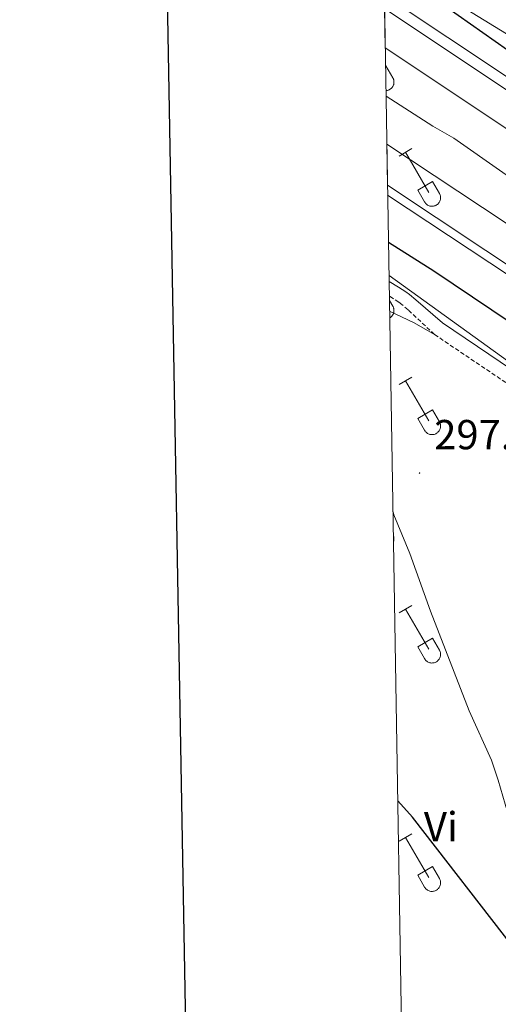
# Model space of a CAD drawing. Units: metres. Extents: x 618187 to 622692, y 4648064 to 4651109.
# Drawn here: x 618996 to 619110, y 4648622 to 4648857 of the extents above; entities that cross this region are included whole.
import ezdxf
from ezdxf.enums import TextEntityAlignment as Align

# ---------------------------------------------------------------- set-up
doc = ezdxf.new("R2010")
doc.units = ezdxf.units.M
doc.header["$MEASUREMENT"] = 0
doc.linetypes.add('TRAZOSX2', pattern=[1.5, 1, -0.5])
for name, color, linetype, lineweight in [('Carátula', 7, 'Continuous', 5), ('Level 16', 19, 'Continuous', 0), ('Level 20', 19, 'Continuous', 0), ('Level 21', 19, 'Continuous', 0), ('Level 36', 19, 'Continuous', 40), ('Level 37', 92, 'Continuous', 0), ('Level 4', 36, 'Continuous', 30), ('Level 41', 39, 'Continuous', 0), ('Level 54', 13, 'Continuous', 0), ('Level 61', 19, 'Continuous', 0), ('Level 63', 7, 'Continuous', 0), ('Level 7', 1, 'Continuous', 0)]:
    doc.layers.add(name, color=color, linetype=linetype, lineweight=lineweight)
doc.styles.add('Arial', font='ARIAL.TTF', dxfattribs={"height": 0.2})

# ---------------------------------------------------------------- blocks, each defined once
blk = doc.blocks.new('5PATER')
at = {"layer": 'Carátula', "linetype": 'Continuous', "lineweight": 5}
h = blk.add_hatch(color=250, dxfattribs=at)
edge = h.paths.add_edge_path()
edge.add_ellipse((0, 0), major_axis=(-1.33, -1.34), ratio=0.999422, start_angle=0, end_angle=360)

msp = doc.modelspace()

# ---------------------------------------------------------------- linework, layer by layer
at = {"layer": 'Level 16', "color": 5, "linetype": 'Continuous', "lineweight": 0, "ltscale": 0.5}
msp.add_polyline3d([(619083.08, 4648839.16, 300.41), (619094.28, 4648832.05, 300.41), (619099.3, 4648829.16, 300.47), (619123.49, 4648812.21, 300.19), (619157.64, 4648789.68, 299.6), (619188.72, 4648769.99, 299.57), (619228.89, 4648743.51, 299.32), (619265, 4648720.36, 300.01), (619297.3, 4648699.61, 299.44), (619334.76, 4648676.37, 299.57), (619374.06, 4648651.35, 299.6), (619407.98, 4648629.38, 299.91), (619472.46, 4648586.91, 300.06), (619503.12, 4648567.76, 301.01), (619536.03, 4648546.48, 301.7), (619570.24, 4648523.2, 302.46), (619602.85, 4648500.75, 302.77), (619630.78, 4648481.34, 303.5)], dxfattribs=at)
at = {"layer": 'Level 20', "color": 19, "linetype": 'Continuous', "lineweight": 0, "ltscale": 0.5}
for points in [[(619082.51, 4648872.79, 299.29), (619099.77, 4648861.5, 298.83), (619144.85, 4648833.84, 298.46), (619158.45, 4648825.9, 298.19), (619153.57, 4648819.29, 301.19), (619153.14, 4648818.84, 301.42), (619158.86, 4648815.69, 301.15), (619163.73, 4648822.3, 298.19), (619174.08, 4648815.31, 297.96), (619199.61, 4648798.39, 298.09), (619231.08, 4648777.88, 298.28), (619265.65, 4648754.6, 298.69), (619297.32, 4648734.74, 298.64)], [(619083.8, 4648796.37, 298.51), (619114.06, 4648774.53, 298.3), (619128.81, 4648782.3, 302.02), (619134.42, 4648778.93, 302.13), (619132, 4648762.57, 298.5), (619142.44, 4648756.13, 298.53), (619174.79, 4648735.21, 298.69), (619212.87, 4648710.14, 298.94), (619234.42, 4648696.73, 299.05), (619246.62, 4648689.45, 298.94), (619254.86, 4648685.04, 298.89), (619262.72, 4648683.23, 299.05), (619276.04, 4648679.99, 299.62), (619280.97, 4648678.13, 299.9), (619297.38, 4648666.25, 299.83)]]:
    msp.add_polyline3d(points, dxfattribs=at)
at = {"layer": 'Level 21', "color": 19, "linetype": 'Continuous', "lineweight": 13}
for points in [[(619082.67, 4648863.37, 301.55), (619128.44, 4648832.82, 301.64), (619158.44, 4648812.97, 300.82), (619203.77, 4648783.64, 300.8), (619252.28, 4648753, 300.8), (619293.62, 4648726.41, 301.03), (619337.17, 4648698.26, 300.62), (619425.04, 4648641.84, 301.72), (619476.42, 4648608.55, 301.8), (619518.73, 4648581.65, 302.77), (619563.74, 4648552.44, 303.69), (619620.55, 4648513.57, 303.94), (619664.95, 4648481.93, 304.62)], [(619082.72, 4648860.09, 301.55), (619126.94, 4648830.57, 301.64), (619156.89, 4648810.6, 300.82), (619202.24, 4648781.26, 300.8), (619250.76, 4648750.61, 300.8), (619292.09, 4648724.03, 301.03), (619335.64, 4648695.88, 300.62), (619423.51, 4648639.46, 301.72), (619474.89, 4648606.16, 301.8), (619517.2, 4648579.27, 302.77), (619562.17, 4648550.08, 303.69), (619618.93, 4648511.25, 303.94), (619660.18, 4648481.85, 304.57)], [(619082.88, 4648850.74, 301.56), (619122.67, 4648824.18, 301.64), (619152.73, 4648804.28, 300.82), (619198.17, 4648774.88, 300.8), (619246.69, 4648744.23, 300.8), (619287.99, 4648717.67, 301.03), (619331.54, 4648689.52, 300.62), (619419.41, 4648633.1, 301.72), (619470.8, 4648599.79, 301.8), (619513.11, 4648572.9, 302.77), (619557.97, 4648543.78, 303.69), (619614.59, 4648505.04, 303.94), (619647.45, 4648481.63, 304.45)], [(619083.27, 4648827.75, 301.89), (619123.03, 4648801.39, 301.78), (619145.97, 4648785.69, 300.71), (619206.39, 4648746.55, 300.55), (619274.96, 4648703.05, 300.89), (619304.25, 4648684.18, 300.68), (619390.11, 4648629.14, 301.01), (619428.66, 4648604.07, 300.99), (619472.59, 4648575.96, 301.4), (619504.87, 4648555.39, 302.37), (619568.7, 4648514.03, 303.16), (619607.15, 4648487.61, 304.03), (619616.17, 4648481.09, 304.25)], [(619083.43, 4648817.9, 301.88), (619118.54, 4648794.63, 301.78), (619141.19, 4648778.51, 300.71), (619201.73, 4648739.29, 300.55), (619270.31, 4648695.78, 300.89), (619299.59, 4648676.92, 300.68), (619385.43, 4648621.89, 301.01), (619423.98, 4648596.82, 300.99), (619467.94, 4648568.68, 301.4), (619500.21, 4648548.13, 302.37), (619563.91, 4648506.85, 303.16), (619601.75, 4648480.85, 304.02)], [(619083.47, 4648815.54, 301.87), (619117.46, 4648793, 301.78), (619139.82, 4648776.5, 300.71), (619200.42, 4648737.25, 300.55), (619269, 4648693.73, 300.89), (619298.28, 4648674.88, 300.68), (619384.11, 4648619.85, 301.01), (619422.66, 4648594.78, 300.99), (619466.64, 4648566.64, 301.4), (619498.9, 4648546.09, 302.37), (619562.56, 4648504.83, 303.16), (619597.57, 4648480.78, 303.96)]]:
    msp.add_polyline3d(points, dxfattribs=at)
at = {"layer": 'Level 21', "color": 19, "linetype": 'Continuous', "lineweight": 0}
msp.add_polyline3d([(619083.82, 4648794.9, 297.11), (619086.08, 4648793.59, 297.07), (619087.83, 4648792.46, 297.08), (619088.72, 4648791.8, 297.1), (619090.22, 4648790.5, 297.14), (619096.54, 4648785.06, 296.86), (619124.1, 4648766.44, 296.96), (619137.32, 4648758.24, 297.01), (619181.28, 4648729.75, 296.84), (619235.81, 4648695.15, 296.84), (619252.99, 4648685.13, 296.84), (619269.39, 4648680.41, 296.86), (619285.09, 4648669.72, 296.99), (619290.94, 4648665.07, 297.12)], dxfattribs=at)
at = {"layer": 'Level 21', "color": 19, "linetype": 'TRAZOSX2', "lineweight": 0}
for points in [[(619094.66, 4648782.26, 296.86), (619088.33, 4648788.16, 297.14), (619086.84, 4648789.46, 297.1), (619086.12, 4648789.99, 297.08), (619084.52, 4648791.03, 297.07), (619083.88, 4648791.4, 297.08)], [(619094.66, 4648782.26, 296.86), (619120.98, 4648764.48, 296.96)]]:
    msp.add_polyline3d(points, dxfattribs=at)
at = {"layer": 'Level 36', "color": 32, "linetype": 'Continuous', "lineweight": 0}
for points in [[(619082.96, 4648846.35), (619083.06, 4648846.41)], [(619083.06, 4648846.41), (619084.7, 4648843.56)], [(619083.05, 4648840.49), (619083.19, 4648840.51), (619083.32, 4648840.53), (619083.45, 4648840.56), (619083.58, 4648840.6), (619083.71, 4648840.64), (619083.83, 4648840.7), (619083.95, 4648840.76), (619084.06, 4648840.83), (619084.17, 4648840.91), (619084.28, 4648840.99), (619084.38, 4648841.08), (619084.47, 4648841.18), (619084.55, 4648841.28), (619084.63, 4648841.39), (619084.7, 4648841.51), (619084.77, 4648841.62), (619084.82, 4648841.75), (619084.87, 4648841.87), (619084.91, 4648842), (619084.94, 4648842.13), (619084.96, 4648842.26), (619084.98, 4648842.4), (619084.98, 4648842.53), (619084.98, 4648842.67), (619084.96, 4648842.8), (619084.94, 4648842.93), (619084.91, 4648843.06), (619084.87, 4648843.19), (619084.83, 4648843.32), (619084.77, 4648843.44), (619084.71, 4648843.56)], [(619086.21, 4648824.89), (619089.26, 4648826.65)], [(619087.74, 4648825.77), (619093.26, 4648816.2)], [(619090.64, 4648816.75), (619094.18, 4648818.79)], [(619094.18, 4648818.79), (619095.83, 4648815.94)], [(619090.64, 4648816.75), (619092.28, 4648813.92)], [(619092.28, 4648813.92), (619092.39, 4648813.75), (619092.52, 4648813.58), (619092.66, 4648813.43), (619092.82, 4648813.3), (619092.99, 4648813.18), (619093.17, 4648813.08), (619093.36, 4648813), (619093.56, 4648812.94), (619093.77, 4648812.9), (619093.97, 4648812.88), (619094.18, 4648812.88), (619094.39, 4648812.9), (619094.59, 4648812.95), (619094.79, 4648813.01), (619094.98, 4648813.09), (619095.16, 4648813.2), (619095.33, 4648813.32), (619095.49, 4648813.45), (619095.63, 4648813.61), (619095.75, 4648813.77), (619095.86, 4648813.95), (619095.95, 4648814.14), (619096.02, 4648814.33), (619096.07, 4648814.53), (619096.1, 4648814.74), (619096.1, 4648814.95), (619096.09, 4648815.16), (619096.06, 4648815.36), (619096, 4648815.56), (619095.93, 4648815.75), (619095.83, 4648815.94)], [(619083.9, 4648790.41), (619084.7, 4648789.01)], [(619083.97, 4648786.22), (619084.05, 4648786.28), (619084.14, 4648786.34), (619084.22, 4648786.4), (619084.3, 4648786.47), (619084.38, 4648786.54), (619084.45, 4648786.61), (619084.51, 4648786.69), (619084.58, 4648786.77), (619084.64, 4648786.85), (619084.69, 4648786.94), (619084.74, 4648787.03), (619084.79, 4648787.12), (619084.83, 4648787.22), (619084.87, 4648787.31), (619084.9, 4648787.41), (619084.92, 4648787.51), (619084.94, 4648787.61), (619084.96, 4648787.72), (619084.97, 4648787.82), (619084.98, 4648787.92), (619084.98, 4648788.03), (619084.98, 4648788.13), (619084.96, 4648788.23), (619084.95, 4648788.33), (619084.93, 4648788.43), (619084.9, 4648788.53), (619084.88, 4648788.63), (619084.84, 4648788.73), (619084.8, 4648788.83), (619084.76, 4648788.92), (619084.71, 4648789.01)], [(619086.21, 4648770.35), (619089.25, 4648772.1)], [(619087.73, 4648771.22), (619093.26, 4648761.65)], [(619090.64, 4648762.21), (619094.18, 4648764.25)], [(619094.18, 4648764.25), (619095.83, 4648761.4)], [(619090.64, 4648762.21), (619092.27, 4648759.38)], [(619092.28, 4648759.38), (619092.39, 4648759.2), (619092.52, 4648759.04), (619092.66, 4648758.89), (619092.82, 4648758.75), (619092.99, 4648758.63), (619093.17, 4648758.53), (619093.36, 4648758.45), (619093.56, 4648758.39), (619093.76, 4648758.35), (619093.97, 4648758.33), (619094.18, 4648758.33), (619094.39, 4648758.35), (619094.59, 4648758.4), (619094.79, 4648758.46), (619094.98, 4648758.55), (619095.16, 4648758.65), (619095.33, 4648758.77), (619095.48, 4648758.91), (619095.63, 4648759.06), (619095.75, 4648759.22), (619095.86, 4648759.4), (619095.95, 4648759.59), (619096.02, 4648759.79), (619096.07, 4648759.99), (619096.1, 4648760.19), (619096.1, 4648760.4), (619096.09, 4648760.61), (619096.06, 4648760.81), (619096, 4648761.01), (619095.92, 4648761.21), (619095.83, 4648761.39)], [(619084.86, 4648732.77), (619084.88, 4648732.81), (619084.89, 4648732.86), (619084.91, 4648732.9), (619084.92, 4648732.95), (619084.93, 4648732.99), (619084.94, 4648733.04), (619084.95, 4648733.08), (619084.96, 4648733.13), (619084.96, 4648733.17), (619084.97, 4648733.22), (619084.97, 4648733.27), (619084.98, 4648733.31), (619084.98, 4648733.36), (619084.98, 4648733.41), (619084.98, 4648733.45), (619084.98, 4648733.5), (619084.98, 4648733.55), (619084.97, 4648733.59), (619084.97, 4648733.64), (619084.96, 4648733.68), (619084.96, 4648733.73), (619084.95, 4648733.77), (619084.94, 4648733.82), (619084.93, 4648733.87), (619084.92, 4648733.91), (619084.91, 4648733.96), (619084.9, 4648734), (619084.89, 4648734.05), (619084.87, 4648734.09), (619084.86, 4648734.13), (619084.84, 4648734.18)], [(619086.21, 4648715.8), (619089.25, 4648717.55)], [(619087.73, 4648716.67), (619093.26, 4648707.1)], [(619090.64, 4648707.66), (619094.18, 4648709.7)], [(619094.18, 4648709.7), (619095.83, 4648706.85)], [(619090.64, 4648707.66), (619092.27, 4648704.83)], [(619092.28, 4648704.83), (619092.39, 4648704.65), (619092.51, 4648704.49), (619092.66, 4648704.34), (619092.82, 4648704.2), (619092.99, 4648704.09), (619093.17, 4648703.99), (619093.36, 4648703.9), (619093.56, 4648703.84), (619093.76, 4648703.8), (619093.97, 4648703.78), (619094.18, 4648703.79), (619094.39, 4648703.81), (619094.59, 4648703.85), (619094.79, 4648703.91), (619094.98, 4648704), (619095.16, 4648704.1), (619095.33, 4648704.22), (619095.48, 4648704.36), (619095.62, 4648704.51), (619095.75, 4648704.68), (619095.86, 4648704.85), (619095.95, 4648705.04), (619096.02, 4648705.24), (619096.07, 4648705.44), (619096.1, 4648705.65), (619096.1, 4648705.85), (619096.09, 4648706.06), (619096.06, 4648706.27), (619096, 4648706.47), (619095.92, 4648706.66), (619095.83, 4648706.85)], [(619086.21, 4648661.25), (619089.25, 4648663.01)], [(619087.73, 4648662.13), (619093.26, 4648652.56)], [(619090.64, 4648653.11), (619094.18, 4648655.15)], [(619094.18, 4648655.15), (619095.83, 4648652.3)], [(619090.64, 4648653.11), (619092.27, 4648650.28)], [(619092.28, 4648650.28), (619092.39, 4648650.11), (619092.51, 4648649.94), (619092.66, 4648649.79), (619092.82, 4648649.66), (619092.99, 4648649.54), (619093.17, 4648649.44), (619093.36, 4648649.36), (619093.56, 4648649.3), (619093.76, 4648649.25), (619093.97, 4648649.24), (619094.18, 4648649.24), (619094.38, 4648649.26), (619094.59, 4648649.3), (619094.79, 4648649.37), (619094.98, 4648649.45), (619095.16, 4648649.55), (619095.33, 4648649.67), (619095.48, 4648649.81), (619095.62, 4648649.96), (619095.75, 4648650.13), (619095.86, 4648650.31), (619095.95, 4648650.49), (619096.02, 4648650.69), (619096.07, 4648650.89), (619096.1, 4648651.1), (619096.1, 4648651.31), (619096.09, 4648651.51), (619096.05, 4648651.72), (619096, 4648651.92), (619095.92, 4648652.11), (619095.83, 4648652.3)]]:
    msp.add_lwpolyline(points, dxfattribs=at)
at = {"layer": 'Level 36', "color": 92, "linetype": 'Continuous', "lineweight": 0}
for points in [[(619083.94, 4648787.81, 298.71), (619089.76, 4648785.06, 298.74), (619094.66, 4648782.26, 298.7)], [(619122.51, 4648629.56, 299.4), (619121.77, 4648633.35, 299.46), (619118.04, 4648645.99, 299.77), (619114.33, 4648660.52, 299.47), (619109.82, 4648675.81, 299.32), (619108.28, 4648680.57, 299.33), (619102.89, 4648692.33, 299.6), (619093.66, 4648716.21, 299.53), (619088.79, 4648729.92, 299.4), (619084.97, 4648739.17, 299.2), (619084.75, 4648739.87, 299.19)]]:
    msp.add_polyline3d(points, dxfattribs=at)
at = {"layer": 'Level 4', "color": 36, "linetype": 'Continuous', "lineweight": 30}
for points in [[(619082.53, 4648871.65, 300), (619094.39, 4648862.74, 300), (619129.77, 4648837.86, 300), (619155.27, 4648820.69, 300)], [(619083.66, 4648804.28, 300), (619094.53, 4648797.43, 300), (619112.99, 4648785.05, 300), (619126.13, 4648777.2, 300)], [(619122.57, 4648616.14, 300), (619122.94, 4648623.64, 300), (619122.56, 4648624.55, 300), (619113.79, 4648635.42, 300), (619089.4, 4648666.95, 300), (619085.91, 4648670.88, 300)]]:
    msp.add_polyline3d(points, dxfattribs=at)
at = {"layer": 'Level 54', "color": 135, "linetype": 'Continuous', "lineweight": 0}
for points in [[(619331.54, 4648689.52, 300.62), (619287.99, 4648717.67, 301.03), (619246.69, 4648744.23, 300.8), (619198.17, 4648774.88, 300.8), (619152.73, 4648804.28, 300.82), (619122.67, 4648824.18, 301.64), (619082.88, 4648850.74, 301.56), (619082.72, 4648860.09, 301.55), (619126.94, 4648830.57, 301.64), (619156.89, 4648810.6, 300.82), (619202.24, 4648781.26, 300.8), (619250.76, 4648750.61, 300.8), (619292.09, 4648724.03, 301.03), (619335.64, 4648695.88, 300.62)], [(619299.59, 4648676.92, 300.68), (619270.31, 4648695.78, 300.89), (619201.73, 4648739.29, 300.55), (619141.19, 4648778.51, 300.71), (619118.54, 4648794.63, 301.78), (619083.43, 4648817.9, 301.88), (619083.27, 4648827.75, 301.89), (619123.03, 4648801.39, 301.78), (619145.97, 4648785.69, 300.71), (619206.39, 4648746.55, 300.55), (619274.96, 4648703.05, 300.89), (619304.25, 4648684.18, 300.68)]]:
    msp.add_polyline3d(points, dxfattribs=at)
at = {"layer": 'Level 61', "color": 19, "linetype": 'Continuous', "lineweight": 0}
msp.add_lwpolyline([(619089.25, 4648472.12), (619050.36, 4650785.25), (622501.29, 4650844.03), (622541.31, 4648530.9), (619089.25, 4648472.12)], close=True, dxfattribs=at)
at = {"layer": 'Level 63', "linetype": 'Continuous', "lineweight": 30}
msp.add_lwpolyline([(618995.64, 4650834.35), (619038.77, 4648419.74), (622593.24, 4648483.26), (622550.14, 4650894.87), (618995.64, 4650834.35)], dxfattribs=at)

# ---------------------------------------------------------------- block references
at = {"layer": 'Level 7', "color": 19, "linetype": 'Continuous', "lineweight": 0, "xscale": 0.09999983015004542, "yscale": 0.09999983015004542}
msp.add_blockref('5PATER', (619091.08, 4648749.15, 297.67), dxfattribs=at)

# ---------------------------------------------------------------- texts
at = {"layer": 'Level 37', "color": 92, "linetype": 'Continuous', "lineweight": 0, "style": 'Arial'}
msp.add_text('Vi', height=7, dxfattribs=at).set_placement((619096.18, 4648664.68, 299.92), align=Align.MIDDLE_CENTER)
at = {"layer": 'Level 41', "color": 19, "linetype": 'Continuous', "lineweight": 0, "style": 'Arial'}
msp.add_text('297.66', height=7, dxfattribs=at).set_placement((619094.58, 4648752.65, 297.67), align=Align.BOTTOM_LEFT)

doc.saveas('drawing.dxf')
